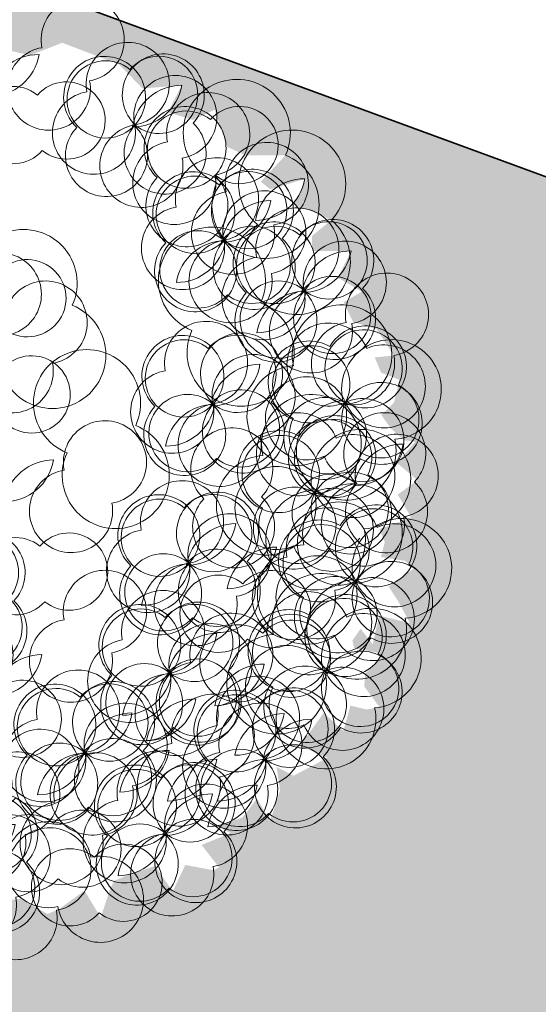
# Model space of a CAD drawing. Extents: x 501657 to 502368, y 347841 to 348148.
# Drawn here: x 501792 to 501795, y 347995 to 348000 of the extents above; entities that cross this region are included whole.
import ezdxf

# ---------------------------------------------------------------- set-up
doc = ezdxf.new("R2010")
doc.units = 0
doc.header["$MEASUREMENT"] = 0
doc.linetypes.add('HIDDEN', pattern=[0.375, 0.25, -0.125])
doc.layers.get('0').update_dxf_attribs({"linetype": 'CONTINUOUS'})
for name, color, linetype, lineweight in [('CAGO DIM', 5, 'CONTINUOUS', 15), ('CAGO NET THAY', 7, 'CONTINUOUS', 20), ('cat', 1, 'CONTINUOUS', 35), ('catchitiet', 17, 'HIDDEN', 5), ('hath', 8, 'CONTINUOUS', 9), ('vlieu', 251, 'CONTINUOUS', 9)]:
    doc.layers.add(name, color=color, linetype=linetype, lineweight=lineweight)
doc.linetypes.add('FENCELINE2', pattern='A,0.25,-0.1,[132,ltypeshp.shx,S=0.1,R=0,X=-0.1,Y=0],-0.1,1', length=1.45)

# ---------------------------------------------------------------- blocks, each defined once
blk = doc.blocks.new('Cay-12')
at = {"color": 0}
for centre, radius, start, end in [((-33.76909189354047, 702.4644484643904), 88.38598713366545, 89.91198634951185, 170.6170977093849), ((-120.8367780423577, 805.2600358563341), 88.38598713366551, 269.9119863495119, 350.6170977093848), ((-218.2562719589478, 711.1638789701573), 73.7338275033106, 10.89007917463514, 99.63728508979449), ((-158.1940900749541, 797.7873171872998), 73.73382750331065, 190.8900791746351, 279.6372850897945), ((125.6932457532602, 702.9369243114453), 73.7338275033106, 10.89007917463514, 99.63728508979449), ((185.7554276372466, 789.5603625285859), 73.73382750331065, 190.8900791746351, 279.6372850897945), ((108.3124029810788, 675.1732426306971), 88.38598713366545, 89.91198634951185, 170.6170977093849), ((21.24471683226147, 777.9688300226371), 88.38598713366551, 269.9119863495119, 350.6170977093848), ((-333.1881047969582, 671.6760386699898), 73.7338275033106, 10.89007917463514, 99.63728508979449), ((-273.1259229129792, 758.2994768871303), 73.73382750331065, 190.8900791746351, 279.6372850897945), ((321.2860694779229, 691.9039117562297), 68.58017108688657, 138.8121637092671, 231.0184361159043), ((226.5339888793096, 683.7553044186661), 68.58017108688651, 318.8121637092672, 51.01843611590429), ((44.87682421909994, 614.5276866381607), 88.38598713366545, 89.91198634951185, 170.6170977093849), ((-42.19086192971736, 717.3232740300991), 88.38598713366551, 269.9119863495119, 350.6170977093848), ((361.2619063264136, 620.4647213232074), 88.38598713366545, 89.91198634951185, 170.6170977093849), ((274.1942201775819, 723.2603087151582), 88.38598713366551, 269.9119863495119, 350.6170977093848), ((-158.9499604156153, 595.8146539092631), 88.38598713366545, 89.91198634951185, 170.6170977093849), ((-246.0176465644472, 698.610241301214), 88.38598713366551, 269.9119863495119, 350.6170977093848), ((157.1130046372491, 646.3786060157017), 68.58017108688657, 138.8121637092671, 231.0184361159043), ((62.36092403862857, 638.2299986781362), 68.58017108688651, 318.8121637092672, 51.01843611590429), ((205.7383299295325, 624.6630304300052), 73.7338275033106, 10.89007917463514, 99.63728508979449), ((265.8005118135188, 711.2864686471457), 73.73382750331065, 190.8900791746351, 279.6372850897945), ((-451.7115452405122, 596.2901444993313), 73.7338275033106, 10.89007917463514, 99.63728508979449), ((-391.649363356526, 682.91358271647), 73.73382750331065, 190.8900791746351, 279.6372850897945), ((-127.7816654340713, 593.4988648333401), 73.7338275033106, 10.89007917463514, 99.63728508979449), ((-67.71948355007771, 680.1223030504807), 73.73382750331065, 190.8900791746351, 279.6372850897945), ((227.9314988630213, 584.1265583544591), 72.6976070024648, 47.07828778825358, 136.4896574068664), ((331.934837746172, 588.5346422351886), 72.6976070024648, 47.07828778825358, 136.4896574068664), ((463.8837446719699, 602.8254058676484), 68.58017108688657, 138.8121637092671, 231.0184361159043), ((369.1316640733567, 594.6767985300738), 68.58017108688651, 318.8121637092672, 51.01843611590429), ((-273.8817932536549, 556.3268136091046), 88.38598713366545, 89.91198634951185, 170.6170977093849), ((-360.9494794024577, 659.1224010010446), 88.38598713366551, 269.9119863495119, 350.6170977093848), ((224.7145071975392, 687.4131658643507), 72.69760700246488, 227.0782877882536, 316.4896574068664), ((289.9654987180328, 565.8926490200317), 73.7338275033106, 10.89007917463514, 99.63728508979449), ((350.0276806020192, 652.5160872371706), 73.73382750331065, 190.8900791746351, 279.6372850897945), ((328.7178460806826, 691.8212497450895), 72.69760700246488, 227.0782877882536, 316.4896574068664), ((-242.7134982720963, 554.0110245331687), 73.7338275033106, 10.89007917463514, 99.63728508979449), ((-182.65131638811, 640.6344627503113), 73.73382750331065, 190.8900791746351, 279.6372850897945), ((348.3360051235868, 535.584524541422), 73.7338275033106, 10.89007917463514, 99.63728508979449), ((408.3981870075731, 622.2079627585642), 73.73382750331065, 190.8900791746351, 279.6372850897945), ((-496.2840499375743, 496.6223588901883), 95.01999735984228, 68.09501507281472, 155.4302601758825), ((-547.2515726731652, 624.2916387532002), 95.01999735984232, 248.0950150728147, 335.4302601758824), ((510.055975929441, 496.5756846489183), 95.01999735984228, 68.09501507281472, 155.4302601758825), ((459.0884531938353, 624.2449645119323), 95.01999735984232, 248.0950150728147, 335.4302601758824), ((-289.8135565753546, 486.1061341572422), 73.7338275033106, 10.89007917463514, 99.63728508979449), ((370.529174057061, 495.0480524658651), 72.6976070024648, 47.07828778825358, 136.4896574068664), ((-229.7513746913683, 572.7295723743807), 73.73382750331065, 190.8900791746351, 279.6372850897945), ((367.312182391579, 598.3346599757679), 72.69760700246488, 227.0782877882536, 316.4896574068664), ((579.3456669307269, 454.6662340917244), 88.38598713366545, 89.91198634951185, 170.6170977093849), ((492.2779807819171, 557.4618214836646), 88.38598713366551, 269.9119863495119, 350.6170977093848), ((479.3173234026398, 487.2850684601398), 68.58017108688657, 138.8121637092671, 231.0184361159043), ((384.5652428040194, 479.1364611225779), 68.58017108688651, 318.8121637092672, 51.01843611590429), ((-613.9567709608308, 448.1779816803755), 73.7338275033106, 10.89007917463514, 99.63728508979449), ((-553.8945890768445, 534.8014198975159), 73.73382750331065, 190.8900791746351, 279.6372850897945), ((452.3823975334307, 447.1311897276335), 73.7338275033106, 10.89007917463514, 99.63728508979449), ((512.4445794174244, 533.7546279447758), 73.73382750331065, 190.8900791746351, 279.6372850897945), ((363.7695838542422, 420.0441871339171), 73.7338275033106, 10.89007917463514, 99.63728508979449), ((423.8317657382284, 506.6676253510577), 73.73382750331065, 190.8900791746351, 279.6372850897945), ((519.2931602511162, 415.8458780271176), 88.38598713366545, 89.91198634951185, 170.6170977093849), ((432.2254741022844, 518.6414654190703), 88.38598713366551, 269.9119863495119, 350.6170977093848), ((565.5525815967194, 397.1530935343362), 95.01999735984228, 49.7842762631901, 137.1195213657425), ((-616.9581706904282, 367.9793640365297), 88.38598713366545, 89.91198634951185, 170.6170977093849), ((-704.0258568392383, 470.7749514284805), 88.38598713366551, 269.9119863495119, 350.6170977093848), ((489.966091670889, 383.9157989390986), 72.6976070024648, 47.07828778825358, 136.4896574068664), ((557.275625903756, 534.3705319268356), 95.01999735984232, 229.7842762631901, 317.1195213657426), ((385.962752787731, 379.5077150583693), 72.6976070024648, 47.07828778825358, 136.4896574068664), ((486.7491000053924, 487.2024064489997), 72.69760700246488, 227.0782877882536, 316.4896574068664), ((621.9149985966868, 398.2065625715568), 68.58017108688657, 138.8121637092671, 231.0184361159043), ((527.1629179980591, 390.0579552339824), 68.58017108688651, 318.8121637092672, 51.01843611590429), ((382.7457611222488, 482.7943225682611), 72.69760700246488, 227.0782877882536, 316.4896574068664), ((439.0819702086592, 344.5830727895736), 88.38598713366545, 89.91198634951185, 170.6170977093849), ((352.0142840598273, 447.3786601815264), 88.38598713366551, 269.9119863495119, 350.6170977093848), ((485.6740887487975, 390.3933557922774), 68.58017108688657, 138.8121637092671, 231.0184361159043), ((390.9220081501626, 382.2447484547047), 68.58017108688651, 318.8121637092672, 51.01843611590429), ((447.9967526427426, 361.2738057239312), 73.7338275033106, 10.89007917463514, 99.63728508979449), ((508.0589345267217, 447.8972439410827), 73.73382750331065, 190.8900791746351, 279.6372850897945), ((506.3672590482965, 330.965681245334), 73.7338275033106, 10.89007917463514, 99.63728508979449), ((566.4294409322827, 417.5891194624745), 73.73382750331065, 190.8900791746351, 279.6372850897945), ((661.8908354451559, 326.7673721385363), 88.38598713366545, 89.91198634951185, 170.6170977093849), ((574.823149296346, 429.5629595304871), 88.38598713366551, 269.9119863495119, 350.6170977093848), ((-646.934574331528, 304.4902170367823), 73.7338275033106, 10.89007917463514, 99.63728508979449), ((-586.8723924475489, 391.1136552539229), 73.73382750331065, 190.8900791746351, 279.6372850897945), ((87.64036730176304, 331.0946610661158), 68.58017108688657, 138.8121637092671, 231.0184361159043), ((-7.111713296864762, 322.9460537285413), 68.58017108688651, 318.8121637092672, 51.01843611590429), ((632.5637668649432, 294.8372930505048), 72.6976070024648, 47.07828778825358, 136.4896574068664), ((-664.3154171037168, 276.7265353560233), 88.38598713366545, 89.91198634951185, 170.6170977093849), ((-751.3831032525266, 379.5221227479741), 88.38598713366551, 269.9119863495119, 350.6170977093848), ((-562.3136791282886, 288.6318098042175), 73.7338275033106, 10.89007917463514, 99.63728508979449), ((-502.2514972443095, 375.2552480213581), 73.73382750331065, 190.8900791746351, 279.6372850897945), ((528.5604279817635, 290.4292091697753), 72.6976070024648, 47.07828778825358, 136.4896574068664), ((-579.6945219004774, 260.8681281234676), 88.38598713366545, 89.91198634951185, 170.6170977093849), ((-666.76220804928, 363.6637155154094), 88.38598713366551, 269.9119863495119, 350.6170977093848), ((525.3434363162887, 393.7158166796762), 72.69760700246488, 227.0782877882536, 316.4896574068664), ((581.6796454026917, 255.5045669009924), 88.38598713366545, 89.91198634951185, 170.6170977093849), ((494.6119592538815, 358.3001542929433), 88.38598713366551, 269.9119863495119, 350.6170977093848), ((628.2717639428374, 301.3148499036962), 68.58017108688657, 138.8121637092671, 231.0184361159043), ((533.5196833442242, 293.1662425661216), 68.58017108688651, 318.8121637092672, 51.01843611590429), ((590.5944278367895, 272.1952998353481), 73.7338275033106, 10.89007917463514, 99.63728508979449), ((650.6566097207688, 358.8187380524904), 73.73382750331065, 190.8900791746351, 279.6372850897945), ((629.3467751994394, 398.1239005604075), 72.69760700246488, 227.0782877882536, 316.4896574068664), ((-236.2315487223605, 241.1346223715318), 88.38598713366545, 89.91198634951185, 170.6170977093849), ((-323.2992348711705, 343.9302097634736), 88.38598713366551, 269.9119863495119, 350.6170977093848), ((-21.20817462778359, 251.4191259229756), 73.7338275033106, 10.89007917463514, 99.63728508979449), ((38.85400725618092, 338.0425641401143), 73.73382750331065, 190.8900791746351, 279.6372850897945), ((131.8948025451464, 230.3242507460818), 95.01999735984228, 68.09501507281472, 155.4302601758825), ((80.92727980954804, 357.9935306090938), 95.01999735984232, 248.0950150728147, 335.4302601758824), ((465.9680512332852, 234.5213508271136), 95.01999735984228, 68.09501507281472, 155.4302601758825), ((415.0005284976868, 362.1906306901257), 95.01999735984232, 248.0950150728147, 335.4302601758824), ((-508.1690180790609, 215.1803202647607), 88.38598713366545, 89.91198634951185, 170.6170977093849), ((-595.236704227871, 317.9759076567134), 88.38598713366551, 269.9119863495119, 350.6170977093848), ((-205.0632537408237, 238.8188332955979), 73.7338275033106, 10.89007917463514, 99.63728508979449), ((-145.0010718568373, 325.4422715127384), 73.73382750331065, 190.8900791746351, 279.6372850897945), ((665.3014176378856, 215.3664383100641), 73.7338275033106, 10.89007917463514, 99.63728508979449), ((725.363599521872, 301.9898765272028), 73.73382750331065, 190.8900791746351, 279.6372850897945), ((-567.6202136320787, 217.1878006276129), 68.58017108688657, 138.8121637092671, 231.0184361159043), ((-662.3722942306994, 209.0391932900511), 68.58017108688651, 318.8121637092672, 51.01843611590429), ((49.36396521240386, 182.987155036446), 88.38598713366545, 89.91198634951185, 170.6170977093849), ((-37.70372093639889, 285.7827424283969), 88.38598713366551, 269.9119863495119, 350.6170977093848), ((59.87823574873619, 201.3149515930036), 73.7338275033106, 10.89007917463514, 99.63728508979449), ((119.9404176327225, 287.938389810146), 73.73382750331065, 190.8900791746351, 279.6372850897945), ((687.2080186453313, 209.1721616530231), 72.69760700246488, 150.2572701663684, 239.6686397848549), ((587.3751654640364, 182.491199302267), 72.6976070024648, 330.2572701663684, 59.66863978485489), ((460.0883714608062, 196.8375526790442), 68.58017108688657, 138.8121637092671, 231.0184361159043), ((365.336290862193, 188.6889453414696), 68.58017108688651, 318.8121637092672, 51.01843611590429), ((719.8199117973927, 174.6112185799155), 73.73382750331065, 114.0690615522224, 202.8162674677599), ((621.7841092200542, 213.3419189897886), 73.7338275033106, 294.0690615522224, 22.8162674677599), ((500.0642083092897, 125.39836224602), 88.38598713366545, 89.91198634951185, 170.6170977093849), ((412.9965221604869, 228.1939496379637), 88.38598713366551, 269.9119863495119, 350.6170977093848), ((565.4811953626847, 122.8084047110842), 88.38598713366545, 13.09096872741927, 93.79608008680073), ((645.7185288574182, 231.0197029761839), 88.38598713366551, 193.0909687274192, 273.7960800868008), ((95.15091949968335, 160.3158586288773), 68.58017108688657, 138.8121637092671, 231.0184361159043), ((0.3988389010628452, 152.1672512913046), 68.58017108688651, 318.8121637092672, 51.01843611590429), ((344.5406319124303, 129.5966713528196), 73.7338275033106, 10.89007917463514, 99.63728508979449), ((404.602813796424, 216.2201095699602), 73.73382750331065, 190.8900791746351, 279.6372850897945), ((-731.8037686870084, 86.62822538872022), 88.38598713366545, 89.91198634951185, 170.6170977093849), ((-818.8714548358258, 189.423812780662), 88.38598713366551, 269.9119863495119, 350.6170977093848), ((-714.4229259148268, 114.3919070694701), 73.7338275033106, 10.89007917463514, 99.63728508979449), ((-654.3607440308333, 201.0153452866107), 73.73382750331065, 190.8900791746351, 279.6372850897945), ((-208.7049086149127, 131.3369509649656), 68.58017108688657, 138.8121637092671, 231.0184361159043), ((-303.4569892135551, 123.1883436273929), 68.58017108688651, 318.8121637092672, 51.01843611590429), ((713.5981997092892, 116.1679048506957), 68.58017108688657, 61.99114608719415, 154.197418493474), ((684.0613261473991, 206.5666309451535), 68.58017108688651, 241.991146087194, 334.1974184934741), ((-647.1828734837688, 70.76981815615545), 88.38598713366545, 89.91198634951185, 170.6170977093849), ((-734.2505596325864, 173.5654055481063), 88.38598713366551, 269.9119863495119, 350.6170977093848), ((-629.8020307115803, 98.5334998369053), 73.7338275033106, 10.89007917463514, 99.63728508979449), ((-569.7398488275937, 185.1569380540568), 73.73382750331065, 190.8900791746351, 279.6372850897945), ((366.7338008458973, 89.06019927726265), 72.6976070024648, 47.07828778825358, 136.4896574068664), ((470.7371397290772, 93.4682831579885), 72.6976070024648, 47.07828778825358, 136.4896574068664), ((363.5168091804226, 192.3468067871636), 72.69760700246488, 227.0782877882536, 316.4896574068664), ((419.8530182668181, 54.13555700847791), 88.38598713366545, 89.91198634951185, 170.6170977093849), ((332.7853321180155, 156.9311444004161), 88.38598713366551, 269.9119863495119, 350.6170977093848), ((466.4451368069713, 99.94584001118164), 68.58017108688657, 138.8121637092671, 231.0184361159043), ((371.6930562083508, 91.79723267360714), 68.58017108688651, 318.8121637092672, 51.01843611590429), ((428.7678007009162, 70.8262899428355), 73.7338275033106, 10.89007917463514, 99.63728508979449), ((488.8299825849027, 157.4497281599742), 73.73382750331065, 190.8900791746351, 279.6372850897945), ((467.5201480635878, 196.7548906678912), 72.69760700246488, 227.0782877882536, 316.4896574068664), ((620.7076651644602, 87.88785815065056), 68.58017108688657, 61.99114608719415, 154.197418493474), ((591.1707916025916, 178.2865842451083), 68.58017108688651, 241.991146087194, 334.1974184934741), ((681.8006548178598, 79.20309632649878), 73.73382750331065, 114.0690615522224, 202.8162674677599), ((583.764852240507, 117.9337967363753), 73.7338275033106, 294.0690615522224, 22.8162674677599), ((715.212113194313, 108.9130154825343), 72.69760700246488, 150.2572701663684, 239.6686397848549), ((653.1547713805776, 60.95724072378107), 88.38598713366545, 13.09096872741927, 93.79608008680073), ((733.3921048753328, 169.1685389888807), 88.38598713366551, 193.0909687274192, 273.7960800868008), ((615.3792600130182, 82.23205313177823), 72.6976070024648, 330.2572701663684, 59.66863978485489), ((244.3764502374834, 17.17135917423366), 95.01999735984228, 68.09501507281472, 155.4302601758825), ((193.408927501885, 144.8406390372474), 95.01999735984232, 248.0950150728147, 335.4302601758824), ((619.2789751720338, 47.23413182282821), 68.58017108688651, 318.8121637092672, 51.01843611590429), ((632.9869832012628, 50.02079817327649), 72.69760700246488, 150.2572701663684, 239.6686397848549), ((533.1541300199679, 23.33983582251858), 72.6976070024648, 330.2572701663684, 59.66863978485489), ((665.5988763533312, 15.45985510016908), 73.73382750331065, 114.0690615522224, 202.8162674677599), ((567.5630737759857, 54.19055551004385), 73.7338275033106, 294.0690615522224, 22.8162674677599), ((754.0068926191233, -16.0564512726196), 88.38598713366545, 89.91198634951185, 170.6170977093849), ((666.9392064703206, 86.73913611932039), 88.38598713366551, 269.9119863495119, 350.6170977093848), ((-702.596904996775, 24.02338457815495), 68.58017108688657, 138.8121637092671, 231.0184361159043), ((-797.3489855953885, 15.87477724058044), 68.58017108688651, 318.8121637092672, 51.01843611590429), ((133.9848604156432, -44.31656994271905), 88.38598713366545, 89.91198634951185, 170.6170977093849), ((46.91717426684045, 58.47901744923183), 88.38598713366551, 269.9119863495119, 350.6170977093848), ((511.2601599186091, -36.34295876867146), 88.38598713366545, 13.09096872741927, 93.79608008680073), ((591.4974934133497, 71.86833949644095), 88.38598713366551, 193.0909687274192, 273.7960800868008), ((-222.5735041442967, -54.4124648169145), 88.38598713366545, 89.91198634951185, 170.6170977093849), ((-309.6411902931141, 48.38312257502366), 88.38598713366551, 269.9119863495119, 350.6170977093848), ((165.153155397209, -46.6323590186439), 73.7338275033106, 10.89007917463514, 99.63728508979449), ((225.2153372811735, 39.99107919849667), 73.73382750331065, 190.8900791746351, 279.6372850897945), ((659.3771642652209, -42.98345862904898), 68.58017108688657, 61.99114608719415, 154.197418493474), ((629.8402907033451, 47.41526746540693), 68.58017108688651, 241.991146087194, 334.1974184934741), ((724.679824038918, -47.98653036065116), 72.6976070024648, 47.07828778825358, 136.4896574068664), ((625.6357405181988, -49.65758084503431), 68.58017108688651, 318.8121637092672, 51.01843611590429), ((682.7104850107571, -70.62852357580776), 73.7338275033106, 10.89007917463514, 99.63728508979449), ((742.7726668947435, 15.99491464133098), 73.73382750331065, 190.8900791746351, 279.6372850897945), ((721.4628323734213, 55.30007714925159), 72.69760700246488, 227.0782877882536, 316.4896574068664), ((453.447231837963, -74.81880484727662), 72.6976070024648, 47.07828778825358, 136.4896574068664), ((566.4866297204135, -71.26350532909419), 68.58017108688657, 61.99114608719415, 154.197418493474), ((536.9497561585229, 19.13522076535992), 68.58017108688651, 241.991146087194, 334.1974184934741), ((627.5796193737842, -79.94826715324598), 73.73382750331065, 114.0690615522224, 202.8162674677599), ((529.5438167964383, -41.21756674337301), 73.7338275033106, 294.0690615522224, 22.8162674677599), ((660.9910777502373, -50.23834799721043), 72.69760700246488, 150.2572701663684, 239.6686397848549), ((598.9337359365308, -98.19412275596552), 88.38598713366545, 13.09096872741927, 93.79608008680073), ((679.1710694312569, 10.01717550913599), 88.38598713366551, 193.0909687274192, 273.7960800868008), ((561.1582245689715, -76.91931034796652), 72.6976070024648, 330.2572701663684, 59.66863978485489), ((450.230240172481, 28.46780266262613), 72.69760700246488, 227.0782877882536, 316.4896574068664), ((417.3713949716838, -85.81352646648885), 68.58017108688657, 138.8121637092671, 231.0184361159043), ((322.6193143730634, -93.96213380405243), 68.58017108688651, 318.8121637092672, 51.01843611590429), ((-699.0846577539412, -133.9623495229789), 73.7338275033106, 10.89007917463514, 99.63728508979449), ((-639.0224758699551, -47.33891130584015), 73.73382750331065, 190.8900791746351, 279.6372850897945), ((457.3472318201602, -157.2527168995093), 88.38598713366545, 89.91198634951185, 170.6170977093849), ((370.2795456713501, -54.45712950756025), 88.38598713366551, 269.9119863495119, 350.6170977093848), ((-716.4655005261591, -161.7260312037415), 88.38598713366545, 89.91198634951185, 170.6170977093849), ((-803.533186674962, -58.93044381178697), 88.38598713366551, 269.9119863495119, 350.6170977093848), ((-614.4637625507019, -149.8207567555437), 73.7338275033106, 10.89007917463514, 99.63728508979449), ((-554.4015806667157, -63.19731853840494), 73.73382750331065, 190.8900791746351, 279.6372850897945), ((301.8236554233008, -153.0544077927134), 73.7338275033106, 10.89007917463514, 99.63728508979449), ((361.8858373072872, -66.43096957556189), 73.73382750331065, 190.8900791746351, 279.6372850897945), ((705.7154822656737, -108.3787039774706), 72.69760700246488, 150.2572701663684, 239.6686397848549), ((605.8826290843717, -135.0596663282267), 72.6976070024648, 330.2572701663684, 59.66863978485489), ((738.3273754177426, -142.939647050578), 73.73382750331065, 114.0690615522224, 202.8162674677599), ((640.2915728403967, -104.2089466407051), 73.7338275033106, 294.0690615522224, 22.8162674677599), ((-631.8446053229126, -177.5844384362935), 88.38598713366545, 89.91198634951185, 170.6170977093849), ((-718.9122914717154, -74.78885104435177), 88.38598713366551, 269.9119863495119, 350.6170977093848), ((3.528629690823435, -155.7644749064129), 68.58017108688657, 138.8121637092671, 231.0184361159043), ((-91.22345090780433, -163.9130822439765), 68.58017108688651, 318.8121637092672, 51.01843611590429), ((161.5115005230982, -154.1142413492871), 68.58017108688657, 138.8121637092671, 231.0184361159043), ((66.75941992445586, -162.2628486868489), 68.58017108688651, 318.8121637092672, 51.01843611590429), ((324.0168243567897, -193.5908798682594), 72.6976070024648, 47.07828778825358, 136.4896574068664), ((428.0201632399402, -189.1827959875336), 72.6976070024648, 47.07828778825358, 136.4896574068664), ((529.1876230966882, -198.8580760867917), 88.38598713366545, 89.91198634951185, 170.6170977093849), ((442.1199369478707, -96.0624886948408), 88.38598713366551, 269.9119863495119, 350.6170977093848), ((583.988658983013, -194.7424609194186), 88.38598713366545, 13.09096872741927, 93.79608008680073), ((664.2259924777536, -86.53116265430616), 88.38598713366551, 193.0909687274192, 273.7960800868008), ((43.50446653927793, -227.2036653394352), 88.38598713366545, 89.91198634951185, 170.6170977093849), ((-43.56321960953208, -124.4080779474843), 88.38598713366551, 269.9119863495119, 350.6170977093848), ((423.7281603178488, -182.7052391343513), 68.58017108688657, 138.8121637092671, 231.0184361159043), ((328.9760797192284, -190.8538464719149), 68.58017108688651, 318.8121637092672, 51.01843611590429), ((386.0508242117867, -211.8247892026866), 73.7338275033106, 10.89007917463514, 99.63728508979449), ((446.1130060957803, -125.2013509855478), 73.73382750331065, 190.8900791746351, 279.6372850897945), ((424.8031715744581, -85.89618847763086), 72.69760700246488, 227.0782877882536, 316.4896574068664), ((560.3559180782177, -201.1738651627147), 73.7338275033106, 10.89007917463514, 99.63728508979449), ((620.418099962204, -114.5504269455741), 73.73382750331065, 190.8900791746351, 279.6372850897945), ((732.1056633296248, -201.3829607797961), 68.58017108688657, 61.99114608719415, 154.197418493474), ((-112.0191098575815, -223.0053562326375), 73.7338275033106, 10.89007917463514, 99.63728508979449), ((-51.95692797359515, -136.381918015486), 73.73382750331065, 190.8900791746351, 279.6372850897945), ((320.7998326913075, -90.30427235835847), 72.69760700246488, 227.0782877882536, 316.4896574068664), ((377.1360417776958, -228.5155221370569), 88.38598713366545, 89.91198634951185, 170.6170977093849), ((290.0683556288786, -125.719934745106), 88.38598713366551, 269.9119863495119, 350.6170977093848), ((702.5687897677562, -110.9842346853511), 68.58017108688651, 241.991146087194, 334.1974184934741), ((-526.6377693930191, -268.8068568797298), 95.01999735984228, 68.09501507281472, 155.4302601758825), ((639.2151287848246, -229.6630074798413), 68.58017108688657, 61.99114608719415, 154.197418493474), ((609.6782552229267, -139.2642813853963), 68.58017108688651, 241.991146087194, 334.1974184934741), ((700.3081184381954, -238.347769304004), 73.73382750331065, 114.0690615522224, 202.8162674677599), ((602.2723158608496, -199.6170688941291), 73.7338275033106, 294.0690615522224, 22.8162674677599), ((733.7195768146485, -208.6378501479685), 72.69760700246488, 150.2572701663684, 239.6686397848549), ((671.662235000942, -256.5936249067217), 88.38598713366545, 13.09096872741927, 93.79608008680073), ((751.8995684956682, -148.3823266416093), 88.38598713366551, 193.0909687274192, 273.7960800868008), ((633.8867236333535, -235.3188124987227), 72.6976070024648, 330.2572701663684, 59.66863978485489), ((-619.7702970544996, -221.2647659321483), 68.58017108688657, 138.8121637092671, 231.0184361159043), ((-714.5223776531129, -229.4133732697101), 68.58017108688651, 318.8121637092672, 51.01843611590429), ((-577.6052921286173, -141.1375770167178), 95.01999735984232, 248.0950150728147, 335.4302601758824), ((-89.82594092408544, -263.5418283081853), 72.6976070024648, 47.07828778825358, 136.4896574068664), ((14.177397959058, -259.1337444274577), 72.6976070024648, 47.07828778825358, 136.4896574068664), ((521.4603317140209, -220.7377421924248), 68.58017108688657, 138.8121637092671, 231.0184361159043), ((426.7082511154002, -228.8863495299993), 68.58017108688651, 318.8121637092672, 51.01843611590429), ((-694.5158891271058, -284.3185639317999), 88.38598713366545, 89.91198634951185, 170.6170977093849), ((-781.5835752759376, -181.5229765398453), 88.38598713366551, 269.9119863495119, 350.6170977093848), ((9.88539503695938, -252.6561875742755), 68.58017108688657, 138.8121637092671, 231.0184361159043), ((-84.86668556166842, -260.804794911839), 68.58017108688651, 318.8121637092672, 51.01843611590429), ((10.96040629357594, -155.8471369175531), 72.69760700246488, 227.0782877882536, 316.4896574068664), ((-93.04293258957476, -160.2552207982844), 72.69760700246488, 227.0782877882536, 316.4896574068664), ((-36.70672350318637, -298.466470576981), 88.38598713366545, 89.91198634951185, 170.6170977093849), ((-123.7744096520037, -195.6708831850301), 88.38598713366551, 269.9119863495119, 350.6170977093848), ((-656.8518797247308, -280.9084616005439), 68.58017108688657, 138.8121637092671, 231.0184361159043), ((-751.6039603233513, -289.0570689381166), 68.58017108688651, 318.8121637092672, 51.01843611590429), ((165.0237477658957, -312.0999754504084), 73.7338275033106, 10.89007917463514, 99.63728508979449), ((225.085929649882, -225.4765372332695), 73.73382750331065, 190.8900791746351, 279.6372850897945), ((383.7382934301713, -280.7097219935731), 68.58017108688657, 138.8121637092671, 231.0184361159043), ((288.9862128315508, -288.8583293311476), 68.58017108688651, 318.8121637092672, 51.01843611590429), ((651.4944468215981, -267.5300674572172), 72.69760700246488, 150.2572701663684, 239.6686397848549), ((551.6615936403032, -294.2110298079715), 72.6976070024648, 330.2572701663684, 59.66863978485489), ((684.106339973674, -302.0910105303246), 73.73382750331065, 114.0690615522224, 202.8162674677599), ((586.0705373963283, -263.3603101204517), 73.7338275033106, 294.0690615522224, 22.8162674677599), ((268.1905538817955, -347.9506033197977), 73.7338275033106, 10.89007917463514, 99.63728508979449), ((328.2527357657746, -261.3271651026571), 73.73382750331065, 190.8900791746351, 279.6372850897945), ((423.7141302786476, -352.1489124265954), 88.38598713366545, 89.91198634951185, 170.6170977093849), ((336.6464441298376, -249.3533250346445), 88.38598713366551, 269.9119863495119, 350.6170977093848), ((556.7142632041139, -308.6557474933579), 68.58017108688657, 138.8121637092671, 231.0184361159043), ((461.9621826054935, -316.8043548309306), 68.58017108688651, 318.8121637092672, 51.01843611590429), ((529.7676235389443, -353.8938243991652), 88.38598713366545, 13.09096872741927, 93.79608008680073), ((610.004957033685, -245.6825261340546), 88.38598713366551, 193.0909687274192, 273.7960800868008), ((677.8846278855488, -360.5343242595427), 68.58017108688657, 61.99114608719415, 154.197418493474), ((112.9785196897865, -389.7948021282537), 88.38598713366545, 89.91198634951185, 170.6170977093849), ((25.91083354097647, -286.9992147363118), 88.38598713366551, 269.9119863495119, 350.6170977093848), ((394.387061698435, -384.078991514627), 72.6976070024648, 47.07828778825358, 136.4896574068664), ((389.4165395882374, -388.2045312497048), 73.7338275033106, 10.89007917463514, 99.63728508979449), ((648.3477543236877, -270.1355981650959), 68.58017108688651, 241.991146087194, 334.1974184934741), ((-633.6388925838837, -407.0141817140301), 88.38598713366545, 89.91198634951185, 170.6170977093849), ((-720.7065787326865, -304.2185943220775), 88.38598713366551, 269.9119863495119, 350.6170977093848), ((-71.48933401824615, -388.9767037184974), 73.7338275033106, 10.89007917463514, 99.63728508979449), ((-11.42715213425981, -302.3532655013587), 73.73382750331065, 190.8900791746351, 279.6372850897945), ((290.383722815277, -388.4870753953564), 72.6976070024648, 47.07828778825358, 136.4896574068664), ((391.1700700329457, -280.7923840047242), 72.69760700246488, 227.0782877882536, 316.4896574068664), ((449.4787214722164, -301.5810930325533), 73.73382750331065, 190.8900791746351, 279.6372850897945), ((507.5917361846368, -406.4871579743083), 88.38598713366545, 89.91198634951185, 170.6170977093849), ((420.5240500358341, -303.6915705823558), 88.38598713366551, 269.9119863495119, 350.6170977093848), ((584.9940933407562, -388.8143709595878), 68.58017108688657, 61.99114608719415, 154.197418493474), ((555.4572197788801, -298.4156448651428), 68.58017108688651, 241.991146087194, 334.1974184934741), ((646.0870829941267, -397.4991327837506), 73.73382750331065, 114.0690615522224, 202.8162674677599), ((548.0512804167809, -358.7684323738758), 73.7338275033106, 294.0690615522224, 22.8162674677599), ((679.4985413706017, -367.7892136277151), 72.69760700246488, 150.2572701663684, 239.6686397848549), ((617.4411995568662, -415.7449883864701), 88.38598713366545, 13.09096872741927, 93.79608008680073), ((697.6785330515994, -307.5336901213577), 88.38598713366551, 193.0909687274192, 273.7960800868008), ((579.6656881893067, -394.4701759784712), 72.6976070024648, 330.2572701663684, 59.66863978485489), ((-549.0179973806371, -422.872588946584), 88.38598713366545, 89.91198634951185, 170.6170977093849), ((-636.0856835294398, -320.0770015546423), 88.38598713366551, 269.9119863495119, 350.6170977093848), ((287.1667311498022, -285.2004678854537), 72.69760700246488, 227.0782877882536, 316.4896574068664), ((343.5029402361906, -423.4117176641393), 88.38598713366545, 89.91198634951185, 170.6170977093849), ((256.4352540873733, -320.6161302721885), 88.38598713366551, 269.9119863495119, 350.6170977093848), ((390.0950587763291, -377.6014346614356), 68.58017108688657, 138.8121637092671, 231.0184361159043), ((295.3429781777085, -385.7500419990083), 68.58017108688651, 318.8121637092672, 51.01843611590429), ((352.4177226702741, -406.7209847297837), 73.7338275033106, 10.89007917463514, 99.63728508979449), ((412.4799045542532, -320.0975465126412), 73.73382750331065, 190.8900791746351, 279.6372850897945), ((-337.5462974360271, -399.0986774217745), 68.58017108688657, 138.8121637092671, 231.0184361159043), ((-432.2983780346476, -407.2472847593472), 68.58017108688651, 318.8121637092672, 51.01843611590429), ((-20.35188777357689, -426.1329650970128), 72.6976070024648, 47.07828778825358, 136.4896574068664), ((-23.56887943906622, -322.8463575871083), 72.69760700246488, 227.0782877882536, 316.4896574068664), ((79.35944818746793, -415.2473243630939), 68.58017108688657, 138.8121637092671, 231.0184361159043), ((-15.39263241115986, -423.3959317006663), 68.58017108688651, 318.8121637092672, 51.01843611590429), ((233.07860094426, -421.8818040663061), 68.58017108688657, 138.8121637092671, 231.0184361159043), ((138.3265203456467, -430.0304114038789), 68.58017108688651, 318.8121637092672, 51.01843611590429), ((386.4151398586619, -468.4031488935414), 88.38598713366545, 89.91198634951185, 170.6170977093849), ((299.34745370983, -365.6075615015998), 88.38598713366551, 269.9119863495119, 350.6170977093848), ((552.3082027194978, -432.8489577491508), 68.58017108688657, 138.8121637092671, 231.0184361159043), ((457.5561221208771, -440.9975650867253), 68.58017108688651, 318.8121637092672, 51.01843611590429), ((-548.1503569469277, -496.2009648170897), 88.38598713366545, 89.91198634951185, 170.6170977093849), ((-635.2180430957596, -393.4053774251515), 88.38598713366551, 269.9119863495119, 350.6170977093848), ((-76.79586852200738, -460.420712895102), 68.58017108688657, 138.8121637092671, 231.0184361159043), ((-171.547949120657, -468.5693202326764), 68.58017108688651, 318.8121637092672, 51.01843611590429), ((117.5308613958841, -489.122685392529), 73.7338275033106, 10.89007917463514, 99.63728508979449), ((177.5930432798777, -402.4992471753884), 73.73382750331065, 190.8900791746351, 279.6372850897945), ((273.0544377927508, -493.3209944993268), 88.38598713366545, 89.91198634951185, 170.6170977093849), ((185.9867516439335, -390.5254071073759), 88.38598713366551, 269.9119863495119, 350.6170977093848), ((542.8456676747446, -494.405163275238), 88.38598713366545, 89.91198634951185, 170.6170977093849), ((455.7779815259346, -391.6095758832871), 88.38598713366551, 269.9119863495119, 350.6170977093848), ((592.2840395679887, -504.2881481821731), 88.38598713366545, 89.91198634951185, 170.6170977093849), ((505.2163534191568, -401.4925607902331), 88.38598713366551, 269.9119863495119, 350.6170977093848), ((436.7604631711002, -500.0898390753754), 73.7338275033106, 10.89007917463514, 99.63728508979449), ((496.8226450550936, -413.4664008582348), 73.73382750331065, 190.8900791746351, 279.6372850897945), ((243.7273692125309, -525.2510735873475), 72.6976070024648, 47.07828778825358, 136.4896574068664), ((-493.4963878400231, -557.5568873699704), 88.38598713366545, 89.91198634951185, 170.6170977093849), ((-580.5640739888404, -454.7612999780193), 88.38598713366551, 269.9119863495119, 350.6170977093848), ((-476.1155450678415, -529.7932056892096), 73.7338275033106, 10.89007917463514, 99.63728508979449), ((-416.0533631838625, -443.1697674720709), 73.73382750331065, 190.8900791746351, 279.6372850897945), ((110.6006854756706, -502.1600348716473), 68.58017108688657, 138.8121637092671, 231.0184361159043), ((15.84860487704282, -510.3086422092219), 68.58017108688651, 318.8121637092672, 51.01843611590429), ((139.7240303293583, -529.6591574680879), 72.6976070024648, 47.07828778825358, 136.4896574068664), ((339.0578934453661, -559.6559775740496), 88.38598713366545, 89.91198634951185, 170.6170977093849), ((251.9902072965342, -456.8603901821078), 88.38598713366551, 269.9119863495119, 350.6170977093848), ((356.4387362175621, -531.8922958932999), 73.7338275033106, 10.89007917463514, 99.63728508979449), ((416.5009181015411, -445.2688576761573), 73.73382750331065, 190.8900791746351, 279.6372850897945), ((458.9536321045962, -540.6263111509343), 72.6976070024648, 47.07828778825358, 136.4896574068664), ((562.9569709877468, -536.2182272702048), 72.6976070024648, 47.07828778825358, 136.4896574068664), ((-334.0340501932005, -557.0844115229083), 73.7338275033106, 10.89007917463514, 99.63728508979449), ((-273.9718683092433, -470.4609733057642), 73.73382750331065, 190.8900791746351, 279.6372850897945), ((136.5070386638836, -426.3725499581851), 72.69760700246488, 227.0782877882536, 316.4896574068664), ((192.8432477502792, -564.5837997368707), 88.38598713366545, 89.91198634951185, 170.6170977093849), ((105.7755616014692, -461.7882123449199), 88.38598713366551, 269.9119863495119, 350.6170977093848), ((239.435366290425, -518.7735167341671), 68.58017108688657, 138.8121637092671, 231.0184361159043), ((144.6832856918045, -526.9221240717396), 68.58017108688651, 318.8121637092672, 51.01843611590429), ((201.75803018437, -547.8930668025149), 73.7338275033106, 10.89007917463514, 99.63728508979449), ((261.8202120683563, -461.2696285853726), 73.73382750331065, 190.8900791746351, 279.6372850897945), ((240.5103775470489, -421.9644660774575), 72.69760700246488, 227.0782877882536, 316.4896574068664), ((423.6787886486198, -575.5143848066126), 88.38598713366545, 89.91198634951185, 170.6170977093849), ((336.6111024997882, -472.7187974146617), 88.38598713366551, 269.9119863495119, 350.6170977093848), ((455.7366404391068, -437.3397036410315), 72.69760700246488, 227.0782877882536, 316.4896574068664), ((512.0728495255169, -575.550953419719), 88.38598713366545, 89.91198634951185, 170.6170977093849), ((425.0051633766851, -472.7553660277772), 88.38598713366551, 269.9119863495119, 350.6170977093848), ((441.0596314208014, -547.7507031258647), 73.7338275033106, 10.89007917463514, 99.63728508979449), ((501.1218133047877, -461.1272649087131), 73.73382750331065, 190.8900791746351, 279.6372850897945), ((558.6649680656628, -529.7406704170241), 68.58017108688657, 138.8121637092671, 231.0184361159043), ((463.9128874670205, -537.8892777545861), 68.58017108688651, 318.8121637092672, 51.01843611590429), ((559.7399793222576, -432.9316197603019), 72.69760700246488, 227.0782877882536, 316.4896574068664), ((-351.4148929654111, -584.8480932036547), 88.38598713366545, 89.91198634951185, 170.6170977093849), ((-438.4825791142283, -482.0525058117144), 88.38598713366551, 269.9119863495119, 350.6170977093848), ((-249.4131549899612, -572.9428187554731), 73.7338275033106, 10.89007917463514, 99.63728508979449), ((-189.3509731059966, -486.3193805383197), 73.73382750331065, 190.8900791746351, 279.6372850897945), ((375.8609505552668, -565.3877376250692), 68.58017108688657, 138.8121637092671, 231.0184361159043), ((281.1088699566535, -573.5363449626348), 68.58017108688651, 318.8121637092672, 51.01843611590429), ((495.204292470029, -621.2021926653106), 88.38598713366545, 89.91198634951185, 170.6170977093849), ((408.1366063211971, -518.4066052733705), 88.38598713366551, 269.9119863495119, 350.6170977093848), ((-414.8504717273827, -645.4936491961925), 88.38598713366545, 89.91198634951185, 170.6170977093849), ((-501.9181578761998, -542.6980618042542), 88.38598713366551, 269.9119863495119, 350.6170977093848), ((-157.0856777022272, -644.3065666669772), 88.38598713366545, 89.91198634951185, 170.6170977093849), ((-244.1533638510446, -541.5109792750263), 88.38598713366551, 269.9119863495119, 350.6170977093848), ((-90.6644640513914, -646.1701286769858), 88.38598713366545, 89.91198634951185, 170.6170977093849), ((-177.7321502002087, -543.3745412850348), 88.38598713366551, 269.9119863495119, 350.6170977093848), ((-73.28362127921719, -618.4064469962359), 73.7338275033106, 10.89007917463514, 99.63728508979449), ((-13.22143939523084, -531.7830087790844), 73.73382750331065, 190.8900791746351, 279.6372850897945), ((260.3132110068909, -632.6286189512956), 73.7338275033106, 10.89007917463514, 99.63728508979449), ((415.8367874037576, -636.8269280580917), 88.38598713366545, 89.91198634951185, 170.6170977093849), ((328.7691012549403, -534.0313406661406), 88.38598713366551, 269.9119863495119, 350.6170977093848), ((-302.6142913092335, -613.6427298186518), 68.58017108688657, 138.8121637092671, 231.0184361159043), ((-397.3663719078613, -621.7913371562263), 68.58017108688651, 318.8121637092672, 51.01843611590429), ((25.92151935042784, -619.522712074533), 68.58017108688657, 138.8121637092671, 231.0184361159043), ((-68.83056124819268, -627.6713194121057), 68.58017108688651, 318.8121637092672, 51.01843611590429), ((11.33727392402943, -634.2648542287898), 73.7338275033106, 10.89007917463514, 99.63728508979449), ((71.39945580801577, -547.6414160116474), 73.73382750331065, 190.8900791746351, 279.6372850897945), ((148.4870483578925, -635.8317621536935), 73.7338275033106, 10.89007917463514, 99.63728508979449), ((208.5492302418716, -549.2083239365419), 73.73382750331065, 190.8900791746351, 279.6372850897945), ((320.3753928908847, -546.0051807341533), 73.73382750331065, 190.8900791746351, 279.6372850897945), ((65.89735619891142, -690.9619025075572), 88.38598713366545, 89.91198634951185, 170.6170977093849), ((-21.17032994989859, -588.1663151156134), 88.38598713366551, 269.9119863495119, 350.6170977093848), ((185.3324866724288, -645.6545410387516), 68.58017108688657, 138.8121637092671, 231.0184361159043), ((90.58040607380826, -653.8031483763225), 68.58017108688651, 318.8121637092672, 51.01843611590429), ((282.5063799403652, -673.1650910268418), 72.6976070024648, 47.07828778825358, 136.4896574068664), ((386.5097188235304, -668.7570071461141), 72.6976070024648, 47.07828778825358, 136.4896574068664), ((-89.62622019794797, -686.7635934007576), 73.7338275033106, 10.89007917463514, 99.63728508979449), ((-29.56403831396165, -600.1401551836153), 73.73382750331065, 190.8900791746351, 279.6372850897945), ((279.2893882748831, -569.8784835169498), 72.69760700246488, 227.0782877882536, 316.4896574068664), ((335.625597361286, -708.0897332956374), 88.38598713366545, 89.91198634951185, 170.6170977093849), ((248.557911212476, -605.2941459036865), 88.38598713366551, 269.9119863495119, 350.6170977093848), ((382.2177159014318, -662.2794502929318), 68.58017108688657, 138.8121637092671, 231.0184361159043), ((287.4656353028113, -670.4280576304952), 68.58017108688651, 318.8121637092672, 51.01843611590429), ((344.5403797953768, -691.3990003612707), 73.7338275033106, 10.89007917463514, 99.63728508979449), ((404.602561679363, -604.7755621441265), 73.73382750331065, 190.8900791746351, 279.6372850897945), ((383.2927271580556, -565.4703996362094), 72.69760700246488, 227.0782877882536, 316.4896574068664), ((-193.891545449369, -707.6271171788468), 73.7338275033106, 10.89007917463514, 99.63728508979449), ((-133.8293635653899, -621.0036789617078), 73.73382750331065, 190.8900791746351, 279.6372850897945), ((-211.2723882215651, -735.3907988595965), 88.38598713366545, 89.91198634951185, 170.6170977093849), ((-298.340074370375, -632.5952114676547), 88.38598713366551, 269.9119863495119, 350.6170977093848), ((-67.43305126445921, -727.3000654763164), 72.6976070024648, 47.07828778825358, 136.4896574068664), ((36.57028761869879, -722.8919815955887), 72.6976070024648, 47.07828778825358, 136.4896574068664), ((217.1654008366022, -735.5294018811763), 76.44813170659454, 102.7176626554427, 189.7930759469623), ((125.0014150927309, -673.9598875496248), 76.44813170659457, 282.7176626554427, 9.79307594696232), ((258.1759564290987, -706.1188733703711), 68.58017108688657, 138.8121637092671, 231.0184361159043), ((163.4238758304782, -714.2674807079329), 68.58017108688651, 318.8121637092672, 51.01843611590429), ((-70.65004292994126, -624.0134579664116), 72.69760700246488, 227.0782877882536, 316.4896574068664), ((-14.31383384356013, -762.2247077451011), 88.38598713366545, 89.91198634951185, 170.6170977093849), ((-101.3815199923629, -659.4291203531611), 88.38598713366551, 269.9119863495119, 350.6170977093848), ((32.27828469659289, -716.4144247423973), 68.58017108688657, 138.8121637092671, 231.0184361159043), ((-62.47379590202763, -724.5630320799701), 68.58017108688651, 318.8121637092672, 51.01843611590429), ((-5.399051409469394, -745.5339748107435), 73.7338275033106, 10.89007917463514, 99.63728508979449), ((54.66313047452422, -658.9105365936011), 73.73382750331065, 190.8900791746351, 279.6372850897945), ((33.35329595320946, -619.6053740856842), 72.69760700246488, 227.0782877882536, 316.4896574068664), ((66.85888346464344, -768.949152652165), 73.7338275033106, 10.89007917463514, 99.63728508979449), ((126.9210653486298, -682.3257144350243), 73.73382750331065, 190.8900791746351, 279.6372850897945)]:
    blk.add_arc(centre, radius, start, end, dxfattribs=at)
blk = doc.blocks.new('A$C5AFD2878')
at = {"color": 74}
blk.add_wipeout([(485.84466172385964, 1527.0787141783194), (540.2020419068904, 1514.9786778578973), (600.7764945618846, 1566.5665544784897), (655.1338747448999, 1554.466518158065), (740.4820547492573, 1552.6184381996964), (797.607480193953, 1573.5598666992182), (923.7654071734614, 1544.8224385525791), (980.8460953466129, 1566.9653077357789), (1080.9664818026367, 1528.8667958814194), (1123.6660788927584, 1485.9442562684526), (1192.7742505490705, 1491.560035276325), (1168.3623346600398, 1443.7660025873238), (1213.1494741055658, 1430.0739019080074), (1251.1341508536143, 1448.2201550089521), (1273.4293827660158, 1382.233303119313), (1306.2027157911098, 1367.5328285793903), (1376.8815164783364, 1367.445030299079), (1332.8998803568547, 1320.450220767757), (1349.717376821558, 1307.126478713938), (1414.089975281503, 1326.243005447207), (1391.1294410954006, 1279.7021011185734), (1417.226743402426, 1270.4337205849006), (1458.2804562323727, 1252.4215872938967), (1423.6059594278922, 1224.0906936134552), (1424.21762120549, 1197.3097921968447), (1493.2674075326504, 1197.8627903733604), (1469.7466061543719, 1150.0120905349568), (1512.3673703606482, 1125.4780629143352), (1479.8203988391915, 1106.594266936414), (1496.67798972538, 1071.8096969145336), (1538.691564341736, 1058.6690774979706), (1569.0839771760375, 1012.0060632211944), (1535.0524966259263, 1008.7446633193749), (1546.5155507239988, 981.6796879693838), (1578.8215403148206, 969.1883050262695), (1569.4424595243763, 928.590842001373), (1547.0248703123925, 906.1698063395461), (1563.8750563815702, 882.5839816765483), (1587.339170748368, 861.6696941806595), (1606.8330877921553, 859.1456335727707), (1574.704832382734, 821.2839749187115), (1611.1739649621313, 790.8550844957917), (1575.7968568127835, 765.2535771004013), (1599.4130860195728, 725.5630519628176), (1572.5343937977468, 713.7312602104503), (1543.377181394144, 704.175058066261), (1552.944404223469, 680.9664425760257), (1546.1104448869592, 654.5723014485538), (1588.4792314437218, 647.7462821594072), (1605.7907008361071, 635.0045543779243), (1559.7655538893323, 602.0077555236057), (1576.1667360551646, 576.9788932075016), (1597.578901291361, 537.3876815162366), (1542.909628412337, 550.5847520799707), (1531.4922087664008, 499.8917961589177), (1510.0808441346753, 527.1962480832017), (1495.5018376306398, 506.26284743350425), (1498.6914456434324, 492.6108088552128), (1538.3261681029117, 485.3298215515106), (1546.5267591858274, 475.3182766250684), (1518.280634613242, 448.0141994684227), (1516.5120994475446, 424.99071923294014), (1543.8471361892307, 387.67509714985226), (1520.6127952912357, 384.034603498003), (1491.911126803142, 390.8606227871496), (1479.6106404808834, 345.8086706181639), (1444.5313571761362, 378.1188950057267), (1402.5452595325187, 319.267995311352), (1451.291660905932, 298.33496942935835), (1391.611404956784, 266.4800878240476), (1361.0875608067736, 281.9523732282669), (1367.291444464121, 240.7980053684414), (1349.5244311562283, 186.1898510552137), (1326.290090258116, 225.78068797878132), (1300.3216852629557, 192.10555954754636), (1254.7011720733299, 177.23154715315832), (1279.3658645467367, 164.8014823909607), (1227.9791778149938, 143.5234746013648), (1259.2610863298187, 103.55993939772998), (1248.3272317540823, 99.00913494906763), (1199.1252864652788, 108.11074384639505), (1176.8020333981822, 61.23854485148331), (1145.3671014172742, 106.29049702046996), (1096.620700043859, 89.90790081943487), (1072.8147275893725, 79.887736235396), (1066.437112772719, 67.14600845391396), (1049.1248427758674, 14.813068981165998), (1020.4231742877728, 62.59520400524889), (975.3219248425439, 29.83038637082791), (977.4659434816576, 31.199412859452423), (955.142690414561, 21.18786793301024), (906.3877417835874, 48.019224387199756), (855.3713674860765, 42.12089381500937), (843.9723617418185, 53.0517439636169), (822.9108612419805, 0), (792.6928479807693, 47.5636454421292), (719.4367428669921, 30.18454186816325), (742.3292256771829, 84.15109384123843), (680.9765070928252, 88.7243843532624), (645.263945691172, 95.12729088420838), (628.7819024787741, 131.7147392833749), (595.8162148451656, 73.17489679826849), (516.1496701334809, 53.96655197307791), (556.4408882179996, 133.543980534595), (518.8973445058809, 154.5819413787658), (486.8475483297361, 108.84753718791671), (460.43431659955695, 163.19054799141486), (393.4458341735881, 169.21699569199518), (319.06087682629095, 144.58351332257644), (351.11067300254945, 208.61145432916055), (316.31400305836087, 258.9191490319781), (250.8124980986522, 239.56214398947395), (277.77656892406776, 289.95715889591975), (253.2839544364333, 321.85949504186374), (199.9033238656075, 300.9974331261046), (185.1910110085728, 297.2740020082556), (220.7178321846286, 356.2081001368915), (196.92787181853873, 371.4169238325567), (175.6029724642858, 382.264950314594), (164.1831510050697, 404.1277749149567), (96.93638267426286, 380.6808071535179), (132.78024320094846, 439.61490528221566), (99.42386060988065, 496.5331278340291), (44.625690419226885, 508.18990306020623), (74.5618909242321, 567.4886501823785), (108.55715584312566, 619.6915452555404), (85.72471836442128, 649.0875758365737), (24.330368350142635, 630.3349485613862), (49.16751929873135, 686.4350531760128), (77.58177079982397, 748.7742908270457), (51.19705150567461, 808.5797239094381), (73.06396005279476, 856.6047084173733), (64.43824802246036, 897.6575142245274), (0, 870.7956629799455), (37.03916292707527, 941.7511853283504), (95.13502272730602, 966.358059189457), (163.82207841123454, 1046.2113167943908), (161.99910214496595, 1087.1944158052793), (66.26442670635697, 1064.4261523884488), (105.47002519631951, 1144.5713540488505), (158.3515484035006, 1230.181043864286), (208.596681252704, 1243.8949191166894), (198.70361242408308, 1310.827309969056), (246.37240024690982, 1326.5495654438864), (303.84058618126346, 1383.0038255557874), (385.84569640632253, 1381.5665913418043), (352.7559150874149, 1464.9179308642042), (423.2523367624972, 1449.8286580719287), (475.0450379572576, 1447.672994134773)], dxfattribs=at).dxf.layer = 'vlieu'
blk.add_blockref('Cay-12', (831.3765720874942, 782.7094311011606), dxfattribs=at)
blk = doc.blocks.new('A$C7B066A06')
blk.add_wipeout([(27044.793785624224, 48769.698566311214), (41979.81911045944, 38194.49083565539), (33831.70823601954, 26687.176241110123), (32607.525832344574, 27553.99654690156), (29140.24460917868, 22657.26693220144), (32486.343179213323, 20287.95809637881), (28672.333833730852, 14901.555520208676), (25326.23526369622, 17270.864356031292), (21858.954040530338, 12374.13474133116), (23083.136444205367, 11507.314435539673), (14935.02556976554, -0.00015900563448667526), (0.00024493013916071504, 10575.207571650324)]).dxf.layer = 'CAGO NET THAY'
blk = doc.blocks.new('A$C699874C0')
at = {"layer": 'hath'}
h = blk.add_hatch(dxfattribs=at)
h.set_pattern_fill('CROSS', color=88, scale=600, angle=90, style=0)
h.set_pattern_definition([(90, (-186.0311440422665, 114.0060230381787), (-0.1500000071246177, 0.1499999983934686), [0.07499999919673428, -0.2249999975902028]), (180, (-185.9936440404854, 114.0435230378062), (-0.1500000071246177, -0.1499999983934686), [0.07500000356230885, -0.2250000106869265])])
edge = h.paths.add_edge_path()
edge.add_line((17.80125159019371, 20.189180075482), (48.71845091698924, 35.06363353249617))
edge.add_line((48.71845091698924, 35.06363353249617), (48.91374486958375, 35.1481272772653))
edge.add_line((48.91374486958375, 35.1481272772653), (49.08113302424317, 35.20676361588994))
edge.add_line((49.08113302424317, 35.20676361588994), (49.34444157493999, 35.27531629567966))
edge.add_line((49.34444157493999, 35.27531629567966), (49.58493572601583, 35.31420620001154))
edge.add_line((49.58493572601583, 35.31420620001154), (49.84778066037688, 35.33198226970853))
edge.add_line((49.84778066037688, 35.33198226970853), (50.07066332868999, 35.32719405496027))
edge.add_line((50.07066332868999, 35.32719405496027), (50.29884168476565, 35.30331847397611))
edge.add_line((50.29884168476565, 35.30331847397611), (50.58265863056295, 35.24601294845343))
edge.add_line((50.58265863056295, 35.24601294845343), (50.75167596311076, 35.19659701583441))
edge.add_line((50.75167596311076, 35.19659701583441), (50.8760947920382, 35.15247129002819))
edge.add_line((50.8760947920382, 35.15247129002819), (50.99314045684878, 35.10461858130293))
edge.add_line((50.99314045684878, 35.10461858130293), (51.16120943846181, 35.02440171659691))
edge.add_line((51.16120943846181, 35.02440171659691), (51.30334691744065, 34.94505061383825))
edge.add_line((51.30334691744065, 34.94505061383825), (51.48002358758822, 34.8299173944979))
edge.add_line((51.48002358758822, 34.8299173944979), (80.24435763474321, 14.46244004077744))
edge.add_ellipse((82.34414281352656, 17.88110617914936), major_axis=(-4.012029030088333, 0.0006209597530849448), ratio=0.9999999417779447, start_angle=58.45013123478923, end_angle=85.97846145376433)
edge.add_ellipse((82.24090855638497, 16.41596176190069), major_axis=(-1.798350774581959, 1.79835077458196), ratio=0.9999999999864555, start_angle=130.9695932950364, end_angle=167.7433006769535)
edge.add_ellipse((81.17867084190948, 18.06781972944736), major_axis=(3.187052291602908, 3.187052291602908), ratio=0.9999999996248081, start_angle=257.7433006819042, end_angle=275.3083633595584)
edge.add_line((84.64690764364786, 15.1892891479074), (85.49314933671849, 16.38405871257419))
edge.add_line((85.49314933671849, 16.38405871257419), (118.6487074803445, 63.20858304668218))
edge.add_line((118.6487074803445, 63.20858304668218), (117.1144002866931, 64.29499676194973))
edge.add_line((117.1144002866931, 64.29499676194973), (120.991976638732, 69.77117265574634))
edge.add_line((120.991976638732, 69.77117265574634), (84.39708224643255, 95.68332071899204))
edge.add_line((84.39708224643255, 95.68332071899204), (80.51950589439366, 90.20714482513722))
edge.add_line((80.51950589439366, 90.20714482513722), (78.98519720893819, 91.2935595967574))
edge.add_line((78.98519720893819, 91.2935595967574), (74.30340418574633, 84.48016420542262))
edge.add_ellipse((73.36312488175463, 85.12905104074161), major_axis=(-0.8078302011075955, 0.8078302011075955), ratio=0.9999999999485749, start_angle=100.39043632753021, end_angle=190.390439448131, ccw=False)
edge.add_line((72.71423800865887, 84.18877179152332), (69.23777764826082, 86.58787741028937))
edge.add_ellipse((68.33843782509211, 85.28583359380718), major_axis=(-1.582444359020253, 0.0005154618913987044), ratio=0.9999999417718324, start_angle=235.3852863524014, end_angle=325.3814429978449)
edge.add_line((67.03645426267758, 86.18526070268126), (64.56565150857205, 82.60860162996687))
edge.add_line((64.56565150857205, 82.60860162996687), (60.9125644887099, 85.13220151333371))
edge.add_line((60.9125644887099, 85.13220151333371), (59.7587563964189, 83.46198393939994))
edge.add_line((59.7587563964189, 83.46198393939994), (59.70116268168204, 83.50177042436553))
edge.add_line((59.70116268168204, 83.50177042436553), (54.5459708601702, 76.03927121433662))
edge.add_line((54.5459708601702, 76.03927121433662), (53.0567619628855, 77.068036031269))
edge.add_line((53.0567619628855, 77.068036031269), (51.10154036793392, 74.23771659552585))
edge.add_line((51.10154036793392, 74.23771659552585), (52.73884738812922, 73.10664367483696))
edge.add_line((52.73884738812922, 73.10664367483696), (52.48307712137466, 72.73639839980751))
edge.add_line((52.48307712137466, 72.73639839980751), (52.33497899892973, 72.83870650315657))
edge.add_line((52.33497899892973, 72.83870650315657), (47.43555744423065, 65.74645256821532))
edge.add_line((47.43555744423065, 65.74645256821532), (55.0944096049061, 60.45561503246427))
edge.add_line((55.0944096049061, 60.45561503246427), (43.55616914003622, 43.75321828923188))
edge.add_ellipse((39.62133150477894, 46.46715529973153), major_axis=(-4.780000083426916, 0.001171403781339402), ratio=0.9999999417849516, start_angle=115.706533931134, end_angle=145.4192259394651, ccw=False)
edge.add_line((41.69365766597912, 42.1597356206621), (18.08437792462064, 30.8011669171392))
edge.add_line((18.08437792462064, 30.8011669171392), (16.69271119282348, 33.69380649260711))
edge.add_line((16.69271119282348, 33.69380649260711), (13.61083333508577, 32.21109622926451))
edge.add_line((13.61083333508577, 32.21109622926451), (15.00250006676652, 29.31845665397123))
edge.add_line((15.00250006676652, 29.31845665397123), (13.64899698417867, 28.66727805294795))
edge.add_line((13.64899698417867, 28.66727805294795), (8.865725325013045, 38.43379037629347))
edge.add_line((8.865725325013045, 38.43379037629347), (26.51890189514961, 45.26250170881394))
edge.add_line((26.51890189514961, 45.26250170881394), (28.30644954944728, 43.99677324423101))
edge.add_line((28.30644954944728, 43.99677324423101), (70.56618384312605, 103.6788316230522))
edge.add_line((70.56618384312605, 103.6788316230522), (125.4696075135143, 83.50770893244771))
edge.add_line((125.4696075135143, 83.50770893244771), (119.8958270829753, 40.53626109694596))
edge.add_line((119.8958270829753, 40.53626109694596), (108.524178668391, 35.92939745419426))
edge.add_line((108.524178668391, 35.92939745419426), (105.1801862209104, 23.13322955893818))
edge.add_line((105.1801862209104, 23.13322955893818), (103.9272330396925, 22.40154016233282))
edge.add_line((103.9272330396925, 22.40154016233282), (79.31935771094868, 2.952728122414555))
edge.add_line((79.31935771094868, 2.952728122414555), (63.78644921100931, 8.444302655756474))
edge.add_line((63.78644921100931, 8.444302655756474), (50.04067267948994, 34.18244348681765))
edge.add_line((50.04067267948994, 34.18244348681765), (18.32900526426965, 19.11160950694466))
edge.add_line((18.32900526426965, 19.11160950694466), (17.80125159019371, 20.189180075482))
h.paths.add_polyline_path([(26.04799107887084, 37.07988830527756), (24.4384514997364, 40.74177064938704), (29.01580469636247, 42.75369500613306), (30.62534427543869, 39.09181266202359)])
at = {"layer": 'hath', "xscale": 0.003000000142492354, "yscale": 0.002999999967869371, "zscale": 0.003}
blk.add_blockref('A$C5AFD2878', (93.46768681227695, 89.25082195864525), dxfattribs=at)
at = {"layer": 'CAGO DIM', "xscale": 0.0009999999892897904, "yscale": 0.001000000047497451, "zscale": 0.001, "rotation": 270}
blk.add_blockref('A$C7B066A06', (73.58839759073453, 97.04944271949353), dxfattribs=at)
at = {"layer": 'cat', "linetype": 'FENCELINE2', "ltscale": 2000}
blk.add_line((76.31414272781694, 101.5670728995465), (125.4696075135143, 83.50770893244771), dxfattribs=at)
at = {"layer": 'catchitiet'}
blk.add_line((70.56618384312605, 103.6788316230522), (125.4696075135143, 83.50770893244771), dxfattribs=at)

msp = doc.modelspace()

# ---------------------------------------------------------------- block references
at = {"color": 150}
msp.add_blockref('A$C699874C0', (501695.8647194463, 347906.3465139859), dxfattribs=at)

doc.saveas('drawing.dxf')
